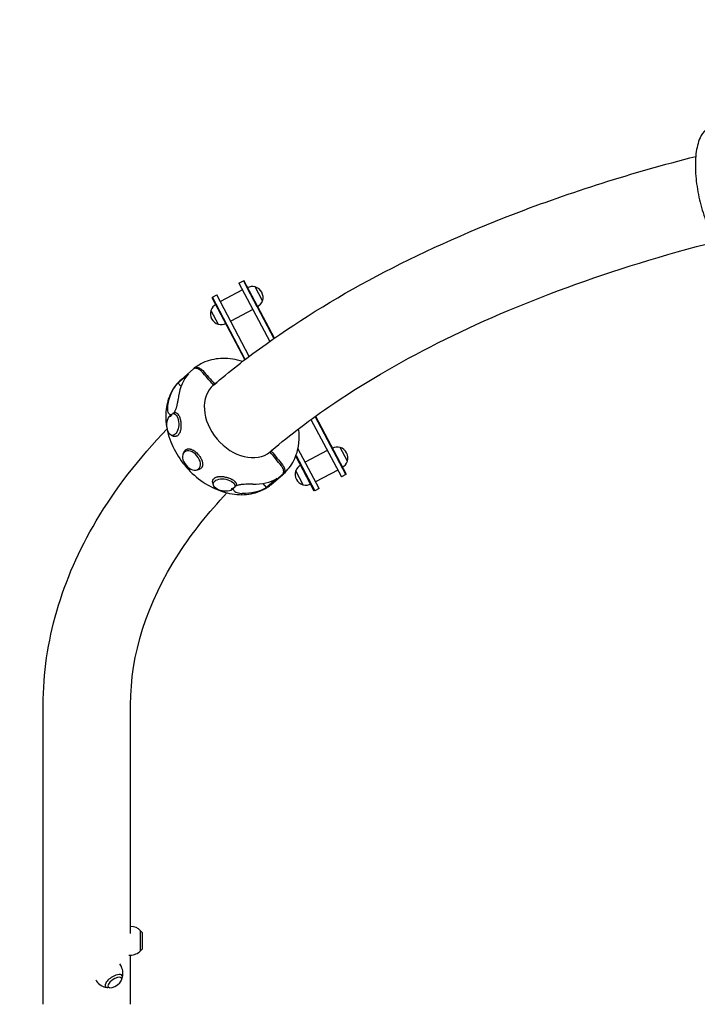
# Model space of a CAD drawing. Units: millimetres. Extents: x -3570 to 3570, y -1581 to 3065.
# Drawn here: x -2107 to -1025, y 0 to 1572 of the extents above; entities that cross this region are included whole.
import ezdxf

# ---------------------------------------------------------------- set-up
doc = ezdxf.new("R2010")
doc.units = ezdxf.units.MM
doc.header["$LTSCALE"] = 20
doc.linetypes.add('HIDDEN', pattern=[9.525, 6.35, -3.175])
doc.layers.add('2d', color=230, linetype='Continuous')
doc.layers.add('EN-SafetyZone', color=93, linetype='HIDDEN')

msp = doc.modelspace()

# ---------------------------------------------------------------- linework, layer by layer
at = {"layer": '2d'}
for p, q in [((-1757.1, 1151.7), (-1750, 1155.4)), ((-1757.1, 1151.7), (-1707.9, 1058.7)), ((-1750, 1155.4), (-1701.3, 1063.3)), ((-1700.5, 1063.9), (-1749.2, 1155.9)), ((-1799.5, 1129.3), (-1792.5, 1133)), ((-1740.5, 1034.8), (-1792.5, 1133)), ((-1751.4, 1140.9), (-1786.8, 1122.2)), ((-1727.8, 1114), (-1743.7, 1144.1)), ((-1719.3, 1123.6), (-1731, 1145.7)), ((-1800.4, 1128.8), (-1747.8, 1029.3)), ((-1747, 1029.9), (-1799.5, 1129.3)), ((-1802, 1108.2), (-1790.3, 1086.1)), ((-1734.8, 1109.4), (-1770.1, 1090.8)), ((-1854.7, 992.3), (-1837.8, 1006.9)), ((-1849.1, 998), (-1830.4, 1014.2)), ((-1829.7, 1014.8), (-1828.5, 1015.8)), ((-1854.7, 992.3), (-1849.4, 986.9)), ((-1796.1, 990.8), (-1799.1, 988.2)), ((-1861.4, 944.3), (-1860.6, 944.6)), ((-1642, 934), (-1593.5, 842.3)), ((-1586.5, 846), (-1635.5, 938.7)), ((-1634.7, 939.3), (-1585.6, 846.5)), ((-1865.5, 909.1), (-1862.4, 907.6)), ((-1846.3, 878.7), (-1845, 881.9)), ((-1707.1, 882), (-1705.4, 883.5)), ((-1628.9, 823.6), (-1662.8, 887.7)), ((-1615.9, 884.5), (-1651.2, 865.8)), ((-1592.3, 857.6), (-1608.2, 887.7)), ((-1583.8, 867.2), (-1595.5, 889.3)), ((-1636.8, 819.4), (-1666.4, 875.3)), ((-1665.9, 876.6), (-1636, 819.8)), ((-1825.2, 853.2), (-1821.9, 854)), ((-1654.7, 829.7), (-1666.4, 851.8)), ((-1599.2, 853.1), (-1634.6, 834.4)), ((-1696.4, 839.7), (-1713.3, 825.1)), ((-1706.4, 829.6), (-1687.7, 845.8)), ((-1686, 847.2), (-1704.7, 831)), ((-1704.5, 831.1), (-1685.8, 847.3)), ((-1586.5, 846), (-1593.5, 842.3)), ((-1797.9, 829.3), (-1798.9, 832.6)), ((-1762.4, 827.5), (-1762.2, 827.9)), ((-1713.3, 825.1), (-1718.2, 831.9)), ((-1628.9, 823.6), (-1636, 819.8)), ((-2069.8, 0), (-2069.8, 478.1)), ((-1930.1, 113), (-1930.1, 478.1)), ((-1914.2, 85.5), (-1914.2, 117.5)), ((-1911, 114.3), (-1914.2, 117.5)), ((-1911, 88.7), (-1911, 114.3)), ((-1911, 88.7), (-1914.2, 85.5)), ((-1947.7, 64.6), (-1946.3, 62.4)), ((-1933.1, 78.5), (-1930.8, 78.5)), ((-1930.1, 0), (-1930.1, 78.5)), ((-1986, 39), (-1984.6, 36.9)), ((-1944.7, 38.7), (-1943.6, 42.1)), ((-1963.4, 26.3), (-1966.9, 26.6))]:
    msp.add_line(p, q, dxfattribs=at)
for centre, radius, start, end in [((-1735.4, 1129.3), 17, 75.1958, 119.4759), ((-1736, 1128.9), 17.5, 342.279, 73.4484), ((-1785.9, 1102.5), 17, 116.2515, 160.5316), ((-1735.4, 1129.3), 17, 296.2515, 340.5316), ((-1785.3, 1102.9), 17.5, 162.279, 253.4484), ((-1785.9, 1102.5), 17, 255.1958, 299.4759), ((-1599.8, 872.9), 17, 75.1958, 119.4759), ((-1600.5, 872.5), 17.5, 342.279, 73.4484), ((-1599.8, 872.9), 17, 296.2515, 340.5316), ((-1649.8, 846.5), 17.5, 162.279, 253.4484), ((-1650.4, 846.1), 17, 116.2515, 160.5316), ((-1650.4, 846.1), 17, 255.1958, 299.4759), ((-1930.8, 101.5), 23, 43.5613, 88.299), ((-1930.8, 101.5), 23, 270, 316.4387), ((-1965.4, 49.6), 23, 344.379, 33.6901), ((-1965.4, 49.6), 23, 213.6901, 263.0012)]:
    msp.add_arc(centre, radius, start, end, dxfattribs=at)
for centre, major_axis, ratio, start_param, end_param in [((-1765.7, 924.2), (58.6, -94.3), 0.71339, -2.917154, -2.459246), ((-1751.6, 936.4), (-46, 53.1), 0.75, -0.122786, -0.036962), ((-1751.6, 936.4), (-46, 53.1), 0.75, 0.005716, 3.104631), ((-1870.4, 958.7), (1.2, -20.6), 0.47679, -0.0071, 0.708898), ((-1832.9, 868.4), (-11.2, 13.5), 0.661357, -3.127816, 3.155369), ((-1751.6, 936.4), (46, -53.1), 0.75, 0.005716, 0.10306), ((-1765.7, 924.2), (-84.8, 71.7), 0.711283, 2.430377, 2.888284), ((-1957.1, 37.1), (13.3, 8.9), 0.433013, -0.505589, 1.289761), ((-1957.1, 37.1), (-13.3, -8.9), 0.433013, -1.851831, 0.505589), ((-1955.5, 34.8), (-10.7, -7.1), 0.433013, -1.851831, 4.431354)]:
    msp.add_ellipse(centre, major_axis=major_axis, ratio=ratio, start_param=start_param, end_param=end_param, dxfattribs=at)
at = {"layer": '2d', "extrusion": (0, 0, -1)}
for centre, major_axis, ratio, start_param, end_param in [((-1769.3, 921.1), (-84.8, 71.7), 0.711283, 0.531958, 0.53196), ((-1769.3, 921.1), (-87.3, 68.9), 0.766594, -0.42413, 0.033778), ((-1862.7, 926.1), (0.6, 17.5), 0.542512, -0.107117, 5.455782), ((-1780.8, 829.2), (-17.3, 2.5), 0.554068, -2.332565, 3.230333), ((-1749.6, 816), (20.1, -4.8), 0.48463, 3.117628, 3.833626), ((-1769.3, 921.1), (-55.8, 96.2), 0.769111, 3.138935, 3.596843)]:
    msp.add_ellipse(centre, major_axis=major_axis, ratio=ratio, start_param=start_param, end_param=end_param, dxfattribs=at)
at = {"layer": '2d'}
for points, knots in [([(-999.4, 1402.9), (-1003.8, 1401.9), (-1007.8, 1399.7), (-1015.1, 1393.2), (-1018.1, 1388.7), (-1023.8, 1376.4), (-1025.8, 1367.8), (-1028.1, 1348.6), (-1028.2, 1337.9), (-1026.8, 1315.9), (-1025.3, 1304.6), (-1020.8, 1282.2), (-1017.9, 1271), (-1010.8, 1249.9), (-1006.8, 1239.8), (-997.6, 1221.6), (-992.6, 1213.4), (-981.4, 1199.6), (-975.3, 1193.9), (-963, 1187.9), (-957.1, 1186.6), (-951.3, 1187.5)], [0.015623, 0.015623, 0.015623, 0.015623, 0.210601, 0.210601, 0.455151, 0.455151, 0.809561, 0.809561, 1.161785, 1.161785, 1.498759, 1.498759, 1.831196, 1.831196, 2.164904, 2.164904, 2.506794, 2.506794, 2.868448, 2.868448, 3.128001, 3.128001, 3.128001, 3.128001]), ([(-1801.8, 985.3), (-1777.5, 1006.4), (-1751.7, 1026.9), (-1611.2, 1129.6), (-1473.7, 1202.1), (-1227.1, 1297.2), (-1129.5, 1328.1), (-1027.4, 1354.1)], [3.6659398, 3.6659398, 3.6659398, 3.6659398, 3.7413237, 3.7413237, 4.0554829, 4.0554829, 4.2404699, 4.2404699, 4.2404699, 4.2404699]), ([(-1710.4, 879.7), (-1681, 905.1), (-1648.7, 929.9), (-1509.1, 1026), (-1380, 1091.1), (-1157.9, 1172.3), (-1078.3, 1196.9), (-995.2, 1218.2)], [3.6660515, 3.6660515, 3.6660515, 3.6660515, 3.7699112, 3.7699112, 4.0806526, 4.0806526, 4.2389462, 4.2389462, 4.2389462, 4.2389462]), ([(-1751.4, 1026.5), (-1761.7, 1029.8), (-1772.3, 1031.6), (-1792.6, 1031.4), (-1802.4, 1029.5), (-1817.5, 1023.4), (-1823.2, 1020), (-1828.4, 1015.9)], [2.2649425, 2.2649425, 2.2649425, 2.2649425, 2.5893741, 2.5893741, 2.9078514, 2.9078514, 3.1280048, 3.1280048, 3.1280048, 3.1280048]), ([(-1830.2, 1014.4), (-1830.3, 1014.4), (-1830.3, 1014.3), (-1830.3, 1014.3), (-1830.3, 1014.3), (-1830.3, 1014.3), (-1830.3, 1014.3), (-1830.3, 1014.3), (-1830.3, 1014.3), (-1830.4, 1014.3), (-1830.4, 1014.3), (-1830.4, 1014.2)], [0.013587377, 0.013587377, 0.013587377, 0.013587377, 0.013994474, 0.013994474, 0.014401571, 0.014401571, 0.014808669, 0.014808669, 0.015215766, 0.015215766, 0.015622863, 0.015622863, 0.015622863, 0.015622863]), ([(-1816.8, 1010.7), (-1817.3, 1011.3), (-1817.8, 1011.8), (-1818.7, 1012.6), (-1819, 1012.8), (-1819.6, 1013.3), (-1820.2, 1013.7), (-1820.8, 1014.1), (-1821.4, 1014.4), (-1821.7, 1014.6), (-1822.7, 1015), (-1823.3, 1015.2), (-1824.2, 1015.5), (-1824.5, 1015.5), (-1825.1, 1015.7), (-1825.4, 1015.7), (-1826.3, 1015.7), (-1826.9, 1015.7), (-1827.7, 1015.6), (-1828, 1015.5), (-1828.5, 1015.4), (-1828.7, 1015.3), (-1829.4, 1015), (-1829.9, 1014.7), (-1830.2, 1014.4)], [0.01370107, 0.01370107, 0.01370107, 0.01370107, 0.01599395, 0.01599395, 0.01714039, 0.01714039, 0.01828682, 0.01943326, 0.01943326, 0.0205797, 0.0205797, 0.02287257, 0.02287257, 0.02401901, 0.02401901, 0.02516545, 0.02516545, 0.02745832, 0.02745832, 0.02860476, 0.02860476, 0.0297512, 0.0297512, 0.03202278, 0.03202278, 0.03202278, 0.03202278]), ([(-1828.5, 1015.8), (-1828.3, 1016), (-1828.1, 1016.1), (-1827.7, 1016.4), (-1827.5, 1016.5), (-1826.8, 1016.8), (-1826.3, 1017), (-1825.4, 1017.1), (-1825.2, 1017.1), (-1824.6, 1017.2), (-1824.3, 1017.2), (-1823.7, 1017.1), (-1823.4, 1017.1), (-1822.8, 1017), (-1822.2, 1016.8), (-1821.6, 1016.6), (-1820.9, 1016.4), (-1820.6, 1016.3), (-1819.7, 1015.8), (-1819, 1015.5), (-1818.1, 1014.9), (-1817.8, 1014.7), (-1817.2, 1014.2), (-1817, 1014), (-1816.1, 1013.3), (-1815.6, 1012.7), (-1815, 1012.1)], [0.06775133, 0.06775133, 0.06775133, 0.06775133, 0.06889663, 0.06889663, 0.07004192, 0.07004192, 0.07233252, 0.07233252, 0.07347782, 0.07347782, 0.07462312, 0.07462312, 0.07576842, 0.07576842, 0.07691372, 0.07805901, 0.07805901, 0.07920431, 0.07920431, 0.08149491, 0.08149491, 0.08264021, 0.08264021, 0.08378551, 0.08378551, 0.0860761, 0.0860761, 0.0860761, 0.0860761]), ([(-1849.1, 998), (-1855.8, 992.2), (-1861.3, 985.1), (-1869.6, 968.8), (-1872.3, 959.6), (-1874.6, 939.9), (-1874.1, 929.3), (-1869.8, 907.9), (-1866, 897.1), (-1855.5, 876.3), (-1848.7, 866.5), (-1833, 848.6), (-1824.1, 840.7), (-1804.8, 827.6), (-1794.5, 822.5), (-1773.4, 815.6), (-1762.8, 813.8), (-1742.3, 814), (-1732.6, 815.8), (-1717.5, 822), (-1711.7, 825.3), (-1706.5, 829.5)], [0.015623, 0.015623, 0.015623, 0.015623, 0.312031, 0.312031, 0.616745, 0.616745, 0.936691, 0.936691, 1.26575, 1.26575, 1.597329, 1.597329, 1.929198, 1.929198, 2.260716, 2.260716, 2.589374, 2.589374, 2.907851, 2.907851, 3.128005, 3.128005, 3.128005, 3.128005]), ([(-1853.6, 971.1), (-1853.7, 970.6), (-1853.8, 970.2), (-1854.1, 968.1), (-1854.4, 966.5), (-1855, 963.2), (-1855.3, 961.4), (-1856, 958), (-1856.4, 956.3), (-1857, 954.1), (-1857.2, 953.5), (-1857.5, 952.2), (-1857.7, 951.6), (-1858.1, 950.4), (-1858.4, 949.8), (-1858.8, 948.6), (-1859.1, 948.1), (-1859.6, 947), (-1859.8, 946.5), (-1860.4, 945.5), (-1860.6, 945), (-1861, 944.6), (-1861, 944.5), (-1861, 944.5)], [131.718197, 131.718197, 131.718197, 131.718197, 133.301907, 133.301907, 138.434022, 138.434022, 143.566136, 143.566136, 148.698251, 148.698251, 150.566884, 150.566884, 152.435517, 152.435517, 154.304151, 154.304151, 156.172784, 156.172784, 158.041417, 158.041417, 159.91005, 159.91005, 160.128485, 160.128485, 160.128485, 160.128485]), ([(-1864.5, 941.4), (-1865, 941.3), (-1865.5, 941.2), (-1866.5, 941.3), (-1867, 941.5), (-1867.9, 942), (-1868.3, 942.4), (-1869.3, 943.6), (-1869.8, 944.7), (-1870.5, 947.1), (-1870.7, 948.5), (-1870.9, 951.4), (-1870.9, 953), (-1870.7, 955.2), (-1870.6, 955.8), (-1870.5, 956.4)], [167.080689, 167.080689, 167.080689, 167.080689, 169.996552, 169.996552, 173.17117, 173.17117, 176.345787, 176.345787, 182.041839, 182.041839, 187.73789, 187.73789, 193.433941, 193.433941, 195.570748, 195.570748, 195.570748, 195.570748]), ([(-1862.7, 943.7), (-1862.5, 943.8), (-1862.3, 943.9), (-1861.9, 944.1), (-1861.7, 944.2), (-1861.5, 944.3), (-1861.5, 944.3), (-1861.4, 944.3)], [0.019679151, 0.019679151, 0.019679151, 0.019679151, 0.021309057, 0.021309057, 0.022938963, 0.022938963, 0.023279363, 0.023279363, 0.023279363, 0.023279363]), ([(-1859.9, 944.9), (-1859.7, 944.9), (-1859.4, 945), (-1858.8, 945), (-1858.6, 945), (-1857.8, 944.9), (-1857.2, 944.8), (-1856.5, 944.4), (-1856.2, 944.2), (-1855.8, 943.9), (-1855.5, 943.7), (-1855, 943.2), (-1854.8, 943), (-1854.6, 942.7)], [0.049945, 0.049945, 0.049945, 0.049945, 0.05161122, 0.05161122, 0.05327745, 0.05327745, 0.0566099, 0.0566099, 0.05827612, 0.05827612, 0.05994235, 0.05994235, 0.06174803, 0.06174803, 0.06174803, 0.06174803]), ([(-1864.5, 941.4), (-1864.6, 941.4), (-1864.6, 941.4), (-1865.1, 941), (-1865.6, 940.7), (-1866.4, 940.1), (-1866.9, 939.8), (-1867.3, 939.5)], [0.002169734, 0.002169734, 0.002169734, 0.002169734, 0.00235241, 0.00235241, 0.003997688, 0.003997688, 0.005617022, 0.005617022, 0.005617022, 0.005617022]), ([(-1854.6, 942.7), (-1854.4, 942.4), (-1854.2, 942.2), (-1853.8, 941.6), (-1853.6, 941.2), (-1853.2, 940.5), (-1853, 940.2), (-1852.4, 939), (-1852.1, 938.2), (-1851.6, 936.9), (-1851.5, 936.4), (-1851.2, 935.4), (-1851.1, 935), (-1850.7, 933.5), (-1850.5, 932.4), (-1850.2, 930.8), (-1850.1, 930.3), (-1850, 929.2), (-1849.9, 928.6), (-1849.8, 927), (-1849.7, 925.9), (-1849.7, 923.9), (-1849.7, 923.1), (-1849.7, 922.2)], [0.06174803, 0.06174803, 0.06174803, 0.06174803, 0.0632748, 0.0632748, 0.06494102, 0.06494102, 0.06660725, 0.06660725, 0.06993969, 0.06993969, 0.07160592, 0.07160592, 0.07327214, 0.07327214, 0.07660459, 0.07660459, 0.07827082, 0.07827082, 0.07993704, 0.07993704, 0.08326949, 0.08326949, 0.08575521, 0.08575521, 0.08575521, 0.08575521]), ([(-2069.8, 478.1), (-2069.8, 578.9), (-2040.2, 679.1), (-1954.7, 823.1), (-1916.7, 872.2), (-1872, 918.9)], [3.1415927, 3.1415927, 3.1415927, 3.1415927, 3.4301685, 3.4301685, 3.5887205, 3.5887205, 3.5887205, 3.5887205]), ([(-1849.7, 922.2), (-1849.8, 922), (-1849.8, 921.7), (-1849.9, 920.3), (-1850, 919.2), (-1850.3, 917.2), (-1850.6, 916.2), (-1851, 914.8), (-1851.1, 914.3), (-1851.4, 913.4), (-1851.6, 913), (-1852.2, 911.8), (-1852.6, 911), (-1853.3, 910), (-1853.6, 909.7), (-1854.1, 909.1), (-1854.4, 908.9), (-1855.2, 908.1), (-1855.8, 907.7), (-1856.7, 907.3), (-1857.1, 907.2), (-1857.7, 907), (-1858, 906.9), (-1859, 906.8), (-1859.7, 906.8), (-1860.7, 907), (-1861.1, 907.1), (-1861.7, 907.3), (-1862.1, 907.5), (-1862.4, 907.6), (-1862.4, 907.6), (-1862.4, 907.6)], [0.08575521, 0.08575521, 0.08575521, 0.08575521, 0.08660194, 0.08660194, 0.08993439, 0.08993439, 0.09326684, 0.09326684, 0.09493306, 0.09493306, 0.09659929, 0.09659929, 0.09993174, 0.09993174, 0.10159796, 0.10159796, 0.10326419, 0.10326419, 0.10659664, 0.10659664, 0.10826286, 0.10826286, 0.10992908, 0.10992908, 0.11326153, 0.11326153, 0.11492776, 0.11492776, 0.11659398, 0.11659398, 0.11661821, 0.11661821, 0.11661821, 0.11661821]), ([(-1685.8, 847.3), (-1679.1, 853.1), (-1673.6, 860.3), (-1665.3, 876.6), (-1662.6, 885.8), (-1660.6, 903.1), (-1660.7, 911.1), (-1661.7, 919.2)], [0.0156229, 0.0156229, 0.0156229, 0.0156229, 0.3120311, 0.3120311, 0.616745, 0.616745, 0.8622365, 0.8622365, 0.8622365, 0.8622365]), ([(-1845, 881.9), (-1845, 882), (-1844.9, 882.1), (-1844.7, 882.6), (-1844.5, 883), (-1843.8, 884.1), (-1843.2, 884.7), (-1842.6, 885.3), (-1842.4, 885.4), (-1842.3, 885.5), (-1842, 885.8), (-1841.8, 885.9), (-1841.3, 886.2), (-1840.9, 886.4), (-1840.2, 886.7), (-1839.8, 886.8), (-1839, 887), (-1838.6, 887.1), (-1837.3, 887.2), (-1836.4, 887.2), (-1835.1, 886.9), (-1834.6, 886.8), (-1833.7, 886.5), (-1833.2, 886.4), (-1832.1, 885.9), (-1831.4, 885.6), (-1830.7, 885.2)], [0.03846875, 0.03846875, 0.03846875, 0.03846875, 0.03889483, 0.03889483, 0.04073894, 0.04073894, 0.04442716, 0.04442716, 0.04442716, 0.04534885, 0.04534885, 0.04627054, 0.04627054, 0.04811391, 0.04811391, 0.04995728, 0.04995728, 0.05180066, 0.05180066, 0.05548741, 0.05548741, 0.05733078, 0.05733078, 0.05917416, 0.05917416, 0.06190957, 0.06190957, 0.06190957, 0.06190957]), ([(-1830.7, 885.2), (-1830.4, 885.1), (-1830.2, 885), (-1829.4, 884.5), (-1829, 884.2), (-1828, 883.6), (-1827.6, 883.3), (-1826.2, 882.2), (-1825.3, 881.4), (-1823.5, 879.7), (-1822.7, 878.8), (-1821.5, 877.4), (-1821.1, 876.9), (-1820.3, 875.9), (-1820, 875.4), (-1818.9, 873.9), (-1818.3, 872.9), (-1817.5, 871.3), (-1817.2, 870.8), (-1816.7, 869.7), (-1816.5, 869.2), (-1816.2, 868.4), (-1816.1, 868.2), (-1816, 867.9)], [0.06190957, 0.06190957, 0.06190957, 0.06190957, 0.06286091, 0.06286091, 0.06470428, 0.06470428, 0.06654765, 0.06654765, 0.0702344, 0.0702344, 0.07392115, 0.07392115, 0.07576453, 0.07576453, 0.0776079, 0.0776079, 0.08129465, 0.08129465, 0.08313802, 0.08313802, 0.0849814, 0.0849814, 0.08591642, 0.08591642, 0.08591642, 0.08591642]), ([(-1816, 867.9), (-1815.7, 867.1), (-1815.5, 866.4), (-1815.3, 865.2), (-1815.2, 864.7), (-1815.1, 863.7), (-1815, 863.2), (-1815, 861.8), (-1815.1, 860.9), (-1815.4, 859.7), (-1815.5, 859.3), (-1815.8, 858.5), (-1816, 858.1), (-1816.4, 857.5), (-1816.7, 857.1), (-1817.2, 856.5), (-1817.5, 856.2), (-1817.8, 855.9), (-1818.4, 855.4), (-1819.1, 855), (-1820.1, 854.5), (-1820.3, 854.4), (-1820.7, 854.3), (-1821, 854.2), (-1821.4, 854.1), (-1821.6, 854), (-1821.9, 854)], [-0.03208308, -0.03208308, -0.03208308, -0.03208308, -0.02933135, -0.02933135, -0.02748797, -0.02748797, -0.0256446, -0.0256446, -0.02195785, -0.02195785, -0.02011447, -0.02011447, -0.0182711, -0.0182711, -0.01642772, -0.01642772, -0.01458435, -0.01458435, -0.01458435, -0.01089613, -0.01089613, -0.00997408, -0.00997408, -0.00905202, -0.00905202, -0.00810671, -0.00810671, -0.00810671, -0.00810671]), ([(-1687.7, 845.8), (-1687.5, 846), (-1687.3, 846.1), (-1687, 846.5), (-1686.8, 846.7), (-1686.4, 847.4), (-1686.2, 847.9), (-1685.9, 848.7), (-1685.9, 848.9), (-1685.7, 849.5), (-1685.7, 849.8), (-1685.6, 850.4), (-1685.6, 850.7), (-1685.6, 851.3), (-1685.7, 852), (-1685.8, 852.6), (-1685.9, 853.3), (-1686, 853.6), (-1686.3, 854.6), (-1686.5, 855.3), (-1687, 856.3), (-1687.1, 856.6), (-1687.5, 857.3), (-1687.7, 857.6), (-1688.3, 858.6), (-1688.7, 859.2), (-1689.2, 859.8)], [0.06775133, 0.06775133, 0.06775133, 0.06775133, 0.06889663, 0.06889663, 0.07004192, 0.07004192, 0.07233252, 0.07233252, 0.07347782, 0.07347782, 0.07462312, 0.07462312, 0.07576842, 0.07576842, 0.07691372, 0.07805901, 0.07805901, 0.07920431, 0.07920431, 0.08149491, 0.08149491, 0.08264021, 0.08264021, 0.08378551, 0.08378551, 0.0860761, 0.0860761, 0.0860761, 0.0860761]), ([(-1687.4, 861.3), (-1687, 860.7), (-1686.5, 860), (-1685.9, 859.1), (-1685.7, 858.7), (-1685.4, 858.1), (-1685.1, 857.4), (-1684.8, 856.7), (-1684.6, 856.1), (-1684.4, 855.7), (-1684.2, 854.7), (-1684, 854.1), (-1683.9, 853.1), (-1683.9, 852.8), (-1683.9, 852.1), (-1683.9, 851.8), (-1684, 850.9), (-1684.1, 850.4), (-1684.4, 849.6), (-1684.5, 849.3), (-1684.7, 848.8), (-1684.8, 848.6), (-1685.2, 847.9), (-1685.6, 847.6), (-1686, 847.2)], [0.01370107, 0.01370107, 0.01370107, 0.01370107, 0.01599395, 0.01599395, 0.01714039, 0.01714039, 0.01828682, 0.01943326, 0.01943326, 0.0205797, 0.0205797, 0.02287257, 0.02287257, 0.02401901, 0.02401901, 0.02516545, 0.02516545, 0.02745832, 0.02745832, 0.02860476, 0.02860476, 0.0297512, 0.0297512, 0.03204407, 0.03204407, 0.03204407, 0.03204407]), ([(-1798.9, 832.6), (-1798.9, 832.9), (-1799, 833.2), (-1799.1, 833.9), (-1799.2, 834.3), (-1799.2, 835.3), (-1799.1, 836), (-1798.8, 837), (-1798.7, 837.3), (-1798.5, 837.9), (-1798.3, 838.2), (-1797.7, 839.1), (-1797.3, 839.6), (-1796.7, 840.1), (-1796.4, 840.3), (-1796.1, 840.6), (-1795.5, 841), (-1795.1, 841.2), (-1794, 841.8), (-1793.2, 842.1), (-1791.9, 842.4), (-1791.5, 842.6), (-1790.6, 842.7), (-1790.1, 842.8), (-1789.1, 842.9), (-1788.6, 843), (-1787.6, 843), (-1787.1, 843.1), (-1785.5, 843.1), (-1784.5, 843), (-1783.1, 842.9), (-1782.8, 842.9), (-1782.6, 842.8)], [0.1496765, 0.1496765, 0.1496765, 0.1496765, 0.1511882, 0.1511882, 0.15285471, 0.15285471, 0.15618775, 0.15618775, 0.15785427, 0.15785427, 0.15952079, 0.15952079, 0.16285382, 0.16285382, 0.16285382, 0.16451948, 0.16451948, 0.16618515, 0.16618515, 0.16951647, 0.16951647, 0.17118213, 0.17118213, 0.17284779, 0.17284779, 0.17451345, 0.17451345, 0.17617911, 0.17617911, 0.17951043, 0.17951043, 0.18033638, 0.18033638, 0.18033638, 0.18033638]), ([(-1782.6, 842.8), (-1782.3, 842.8), (-1782, 842.8), (-1781.2, 842.6), (-1780.6, 842.5), (-1779, 842.2), (-1777.9, 842), (-1776.3, 841.6), (-1775.8, 841.4), (-1774.7, 841.1), (-1774.2, 840.9), (-1772.6, 840.4), (-1771.6, 840), (-1770.2, 839.4), (-1769.8, 839.1), (-1768.9, 838.7), (-1768.4, 838.5), (-1767.2, 837.8), (-1766.4, 837.3), (-1765.3, 836.6), (-1765, 836.3), (-1764.4, 835.8), (-1764.1, 835.5), (-1763.6, 835), (-1763.3, 834.8), (-1763.1, 834.5)], [0.18033638, 0.18033638, 0.18033638, 0.18033638, 0.1811761, 0.1811761, 0.18284176, 0.18284176, 0.18617308, 0.18617308, 0.18783874, 0.18783874, 0.1895044, 0.1895044, 0.19283572, 0.19283572, 0.19450139, 0.19450139, 0.19616705, 0.19616705, 0.19949837, 0.19949837, 0.20116403, 0.20116403, 0.20282969, 0.20282969, 0.20434299, 0.20434299, 0.20434299, 0.20434299]), ([(-1763.1, 834.5), (-1762.9, 834.3), (-1762.6, 834), (-1762.2, 833.4), (-1762.1, 833.1), (-1761.8, 832.6), (-1761.7, 832.3), (-1761.4, 831.5), (-1761.3, 830.9), (-1761.4, 830.1), (-1761.4, 829.8), (-1761.5, 829.3), (-1761.6, 829), (-1761.7, 828.7)], [0.20434299, 0.20434299, 0.20434299, 0.20434299, 0.20616101, 0.20616101, 0.20782667, 0.20782667, 0.20949234, 0.20949234, 0.21282366, 0.21282366, 0.21448932, 0.21448932, 0.21615498, 0.21615498, 0.21615498, 0.21615498]), ([(-1765.8, 824.7), (-1765.8, 824.6), (-1765.9, 824.6), (-1766.3, 824.1), (-1766.7, 823.7), (-1767.4, 823), (-1767.8, 822.6), (-1768.1, 822.2)], [0.000295719, 0.000295719, 0.000295719, 0.000295719, 0.000500018, 0.000500018, 0.002136206, 0.002136206, 0.003744525, 0.003744525, 0.003744525, 0.003744525]), ([(-1765.8, 824.7), (-1765.9, 824.4), (-1766, 824.2), (-1766.1, 823.7), (-1766.2, 823.4), (-1766.2, 822.6), (-1766, 822.1), (-1765.6, 821), (-1765.2, 820.5), (-1764.1, 819.4), (-1763.1, 818.7), (-1760.8, 817.6), (-1759.5, 817.1), (-1756.6, 816.4), (-1755, 816.1), (-1752.9, 815.9), (-1752.3, 815.9), (-1751.7, 815.9)], [85.258946, 85.258946, 85.258946, 85.258946, 86.690261, 86.690261, 88.313409, 88.313409, 91.559704, 91.559704, 94.805999, 94.805999, 100.428411, 100.428411, 106.050823, 106.050823, 111.673235, 111.673235, 113.737746, 113.737746, 113.737746, 113.737746]), ([(-1762.9, 826.8), (-1762.8, 826.9), (-1762.7, 827.1), (-1762.5, 827.3), (-1762.4, 827.4), (-1762.4, 827.5)], [0.021756258, 0.021756258, 0.021756258, 0.021756258, 0.023357324, 0.023357324, 0.024515132, 0.024515132, 0.024515132, 0.024515132]), ([(-1734.7, 830.5), (-1735.2, 830.5), (-1735.7, 830.6), (-1737.8, 830.6), (-1739.4, 830.6), (-1742.8, 830.6), (-1744.6, 830.6), (-1748.1, 830.4), (-1749.8, 830.3), (-1752.2, 830.1), (-1752.8, 830.1), (-1754.1, 829.9), (-1754.7, 829.8), (-1756, 829.6), (-1756.6, 829.5), (-1757.8, 829.2), (-1758.4, 829.1), (-1759.5, 828.7), (-1760.1, 828.6), (-1761.1, 828.2), (-1761.6, 828), (-1762.2, 827.7), (-1762.2, 827.7), (-1762.3, 827.7)], [49.891699, 49.891699, 49.891699, 49.891699, 51.475409, 51.475409, 56.607524, 56.607524, 61.739638, 61.739638, 66.871753, 66.871753, 68.740386, 68.740386, 70.609019, 70.609019, 72.477653, 72.477653, 74.346286, 74.346286, 76.214919, 76.214919, 78.083552, 78.083552, 78.339276, 78.339276, 78.339276, 78.339276]), ([(-1704.7, 831), (-1704.7, 831), (-1704.7, 831), (-1704.6, 831.1), (-1704.6, 831.1), (-1704.6, 831.1), (-1704.6, 831.1), (-1704.6, 831.1), (-1704.6, 831.1), (-1704.6, 831.1), (-1704.5, 831.1), (-1704.5, 831.1)], [0.013587377, 0.013587377, 0.013587377, 0.013587377, 0.013994474, 0.013994474, 0.014401571, 0.014401571, 0.014808669, 0.014808669, 0.015215766, 0.015215766, 0.015622863, 0.015622863, 0.015622863, 0.015622863]), ([(-1930.1, 478.1), (-1930.1, 558.5), (-1905.1, 639.7), (-1831.6, 752.9), (-1806.1, 785.1), (-1776.3, 816.8)], [3.1415927, 3.1415927, 3.1415927, 3.1415927, 3.4557519, 3.4557519, 3.581607, 3.581607, 3.581607, 3.581607])]:
    msp.add_open_spline(points, degree=3, knots=knots, dxfattribs=at)
for points in [[(-1797.9, 989.4), (-1804.2, 996.5), (-1810.5, 1003.6), (-1816.8, 1010.7)], [(-1815, 1012.1), (-1808.7, 1005), (-1802.4, 997.9), (-1796.1, 990.8)], [(-1862.7, 943.7), (-1862.8, 943.6), (-1862.9, 943.6), (-1863.1, 943.5)], [(-1860.6, 944.6), (-1860.4, 944.7), (-1860.2, 944.8), (-1859.9, 944.9)], [(-1869.2, 938.1), (-1869, 938.3), (-1868.8, 938.4), (-1868.6, 938.6)], [(-1867.3, 939.5), (-1867.7, 939.2), (-1868.2, 938.9), (-1868.6, 938.6)], [(-1689.2, 859.8), (-1695.1, 867.2), (-1701.1, 874.6), (-1707.1, 882)], [(-1705.4, 883.5), (-1699.4, 876.1), (-1693.4, 868.7), (-1687.4, 861.3)], [(-1769.3, 821.1), (-1769.4, 820.9), (-1769.6, 820.8), (-1769.8, 820.6)], [(-1768.1, 822.2), (-1768.5, 821.9), (-1768.9, 821.5), (-1769.3, 821.1)], [(-1763.6, 825.9), (-1763.5, 826), (-1763.5, 826.1), (-1763.4, 826.2)], [(-1763.4, 826.2), (-1763.2, 826.4), (-1763.1, 826.6), (-1762.9, 826.8)], [(-1761.7, 828.7), (-1761.8, 828.4), (-1762, 828.1), (-1762.2, 827.9)], [(-1706.5, 829.5), (-1706.5, 829.5), (-1706.4, 829.5), (-1706.4, 829.6)], [(-1704.7, 831), (-1704.8, 830.9), (-1705, 830.7), (-1705.2, 830.6)]]:
    msp.add_open_spline(points, degree=3, dxfattribs=at)
at = {"layer": 'EN-SafetyZone', "flags": 128}
msp.add_lwpolyline([(-589.6, 2958.3, -0.181392), (590.2, 2958.1, -0.213002), (1924, 2650.1, -0.281124), (3277.3, 1541.9, -0.126481), (3568.8, 534.7, -0.00943), (3569.8, 478.1), (3569.8, 0, -0.189547), (3168.1, -1021.7, -0.478528), (831.9, -1021.7, -0.136351), (462.2, -308.6, -0.021999), (321.8, -262.9, -0.096058), (-317.7, -263.7, -0.022699), (-462.7, -310.6, -0.136004), (-831.9, -1021.7, -0.478528), (-3168.1, -1021.7, -0.189547), (-3569.8, 0), (-3569.8, 478.1, -0.00943), (-3568.8, 534.7, -0.126481), (-3277.3, 1541.9, -0.282209), (-1917.3, 2651, -0.211958)], format="xyb", close=True, dxfattribs=at)

doc.saveas('drawing.dxf')
